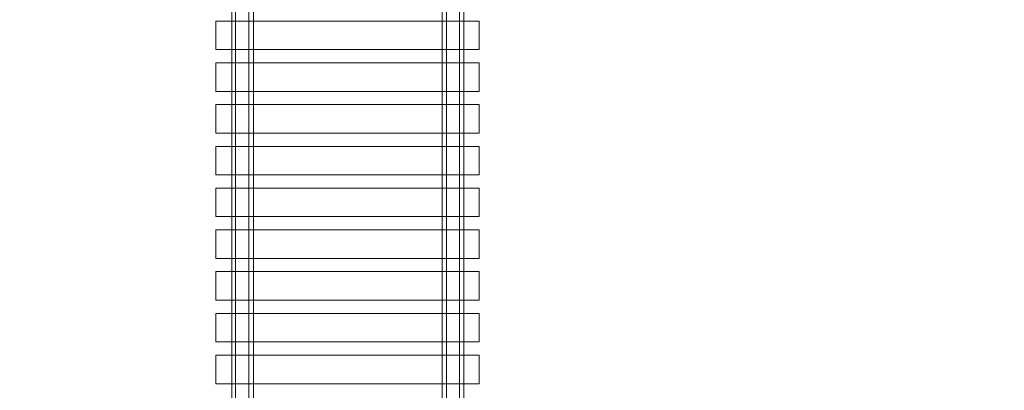
# Model space of a CAD drawing. Units: millimetres. Extents: x -67 to 67, y -47 to 47.
# Drawn here: x 24 to 50, y -9 to 0 of the extents above; entities that cross this region are included whole.
import ezdxf
from ezdxf.lldxf.tags import DXFTag

# ---------------------------------------------------------------- set-up
doc = ezdxf.new("R2010")
doc.units = ezdxf.units.MM
doc.header["$MEASUREMENT"] = 0
doc.layers.add('Layer 1', color=7, linetype='Continuous')
tags = doc.linetypes.add('New Line1', pattern=[0.4, 0.1, -0.3]).pattern_tags.tags
tags[6:7] = [DXFTag(74, 4), DXFTag(75, 0), DXFTag(340, '0'), DXFTag(46, 1.0), DXFTag(50, 0.0), DXFTag(44, 0.0), DXFTag(45, 0.0)]
tags[4:5] = [DXFTag(74, 4), DXFTag(75, 0), DXFTag(340, '0'), DXFTag(46, 1.0), DXFTag(50, 0.0), DXFTag(44, 0.0), DXFTag(45, 0.0)]

msp = doc.modelspace()

# ---------------------------------------------------------------- linework, layer by layer
at = {"layer": 'Layer 1', "color": 250, "linetype": 'New Line1', "lineweight": 18}
msp.add_open_spline([(13.1172, 37.0639), (13.1172, 37.0639), (16.8305, 37.0639), (16.8305, 37.0639), (16.8305, 37.0639), (19.2975, 42.7339), (24.9609, 46.7244), (31.512, 46.7244), (31.512, 46.7244), (31.512, 46.7244), (34.2523, 46.7244), (34.2523, 46.7244), (34.2523, 46.7244), (40.6799, 46.7244), (46.2532, 42.8828), (48.7914, 37.3825), (48.7914, 37.3825), (48.7914, 37.3825), (50.3332, 37.3825), (50.3332, 37.3825), (50.3332, 37.3825), (59.4534, 37.3825), (66.9153, 29.9206), (66.9153, 20.8004), (66.9153, 20.8004), (66.9153, 20.8004), (66.9153, 16.4646), (66.9153, 16.4646), (66.9153, 16.4646), (66.9153, 7.7119), (60.0423, 0.4878), (51.4269, -0.0802), (51.4269, -0.0802), (51.4269, -0.0802), (51.4269, -2.4943), (51.4269, -2.4943), (51.4269, -2.4943), (51.4617, -2.5368), (51.4964, -2.5795), (51.5308, -2.6224), (51.5308, -2.6224), (57.1291, -5.1204), (61.0564, -10.7458), (61.0564, -17.2448), (61.0564, -17.2448), (61.0564, -17.2448), (61.0564, -20.0556), (61.0564, -20.0556), (61.0564, -20.0556), (61.0564, -26.5913), (57.0844, -32.2434), (51.4356, -34.7199), (51.4356, -34.7199), (48.4952, -38.3104), (44.0321, -40.612), (39.0571, -40.612), (39.0571, -40.612), (39.0571, -40.612), (27.0572, -40.612), (27.0572, -40.612), (27.0572, -40.612), (23.4168, -40.612), (20.0509, -39.3794), (17.3548, -37.3114), (17.3548, -37.3114), (17.3548, -37.3114), (14.4788, -37.3114), (14.4788, -37.3114), (14.4788, -37.3114), (11.4875, -43.2183), (5.3526, -47.292), (-1.6892, -47.292), (-1.6892, -47.292), (-1.6892, -47.292), (-1.6892, -47.292), (-1.6892, -47.292), (-1.6892, -47.292), (-5.9636, -47.292), (-9.9038, -45.7902), (-13.0102, -43.2896), (-13.0102, -43.2896), (-18.7843, -43.2187), (-23.948, -40.4904), (-27.3304, -36.2786), (-27.3304, -36.2786), (-27.3304, -36.2786), (-50.9153, -36.2786), (-50.9153, -36.2786), (-50.9153, -36.2786), (-59.7153, -36.2786), (-66.9153, -29.0786), (-66.9153, -20.2786), (-66.9153, -20.2786), (-66.9153, -20.2786), (-66.9153, -17.2186), (-66.9153, -17.2186), (-66.9153, -17.2186), (-66.9153, -8.4186), (-59.7153, -1.2186), (-50.9153, -1.2186), (-50.9153, -1.2186), (-50.9153, -1.2186), (-36.5686, -1.2186), (-36.5686, -1.2186), (-36.5686, -1.2186), (-43.0836, 0.8076), (-47.8487, 6.9073), (-47.8487, 14.0662), (-47.8487, 14.0662), (-47.8487, 14.0662), (-47.8487, 23.0661), (-47.8487, 23.0661), (-47.8487, 23.0661), (-47.8487, 31.8661), (-40.6487, 39.0661), (-31.8487, 39.0661), (-31.8487, 39.0661), (-31.8487, 39.0661), (-24.5888, 39.0661), (-24.5888, 39.0661), (-24.5888, 39.0661), (-22.9943, 40.3756), (-21.1813, 41.4278), (-19.2145, 42.1562), (-19.2145, 42.1562), (-15.9946, 45.3274), (-11.5832, 47.2919), (-6.7346, 47.2919), (-6.7346, 47.2919), (-6.7346, 47.2919), (-6.7346, 47.2919), (-6.7346, 47.2919), (-6.7346, 47.2919), (-1.8574, 47.2919), (2.5778, 45.3046), (5.8025, 42.1004), (5.8025, 42.1004), (8.6292, 41.0258), (11.1327, 39.2814), (13.1172, 37.0639)], degree=3, knots=[0, 0, 0, 0, 0.0277778, 0.0277778, 0.0277778, 0.0277778, 0.0555556, 0.0555556, 0.0555556, 0.0555556, 0.0833333, 0.0833333, 0.0833333, 0.0833333, 0.1111111, 0.1111111, 0.1111111, 0.1111111, 0.1388889, 0.1388889, 0.1388889, 0.1388889, 0.1666667, 0.1666667, 0.1666667, 0.1666667, 0.1944444, 0.1944444, 0.1944444, 0.1944444, 0.2222222, 0.2222222, 0.2222222, 0.2222222, 0.25, 0.25, 0.25, 0.25, 0.2777778, 0.2777778, 0.2777778, 0.2777778, 0.3055556, 0.3055556, 0.3055556, 0.3055556, 0.3333333, 0.3333333, 0.3333333, 0.3333333, 0.3611111, 0.3611111, 0.3611111, 0.3611111, 0.3888889, 0.3888889, 0.3888889, 0.3888889, 0.4166667, 0.4166667, 0.4166667, 0.4166667, 0.4444444, 0.4444444, 0.4444444, 0.4444444, 0.4722222, 0.4722222, 0.4722222, 0.4722222, 0.5, 0.5, 0.5, 0.5, 0.5277778, 0.5277778, 0.5277778, 0.5277778, 0.5555556, 0.5555556, 0.5555556, 0.5555556, 0.5833333, 0.5833333, 0.5833333, 0.5833333, 0.6111111, 0.6111111, 0.6111111, 0.6111111, 0.6388889, 0.6388889, 0.6388889, 0.6388889, 0.6666667, 0.6666667, 0.6666667, 0.6666667, 0.6944444, 0.6944444, 0.6944444, 0.6944444, 0.7222222, 0.7222222, 0.7222222, 0.7222222, 0.75, 0.75, 0.75, 0.75, 0.7777778, 0.7777778, 0.7777778, 0.7777778, 0.8055556, 0.8055556, 0.8055556, 0.8055556, 0.8333333, 0.8333333, 0.8333333, 0.8333333, 0.8611111, 0.8611111, 0.8611111, 0.8611111, 0.8888889, 0.8888889, 0.8888889, 0.8888889, 0.9166667, 0.9166667, 0.9166667, 0.9166667, 0.9444444, 0.9444444, 0.9444444, 0.9444444, 1, 1, 1, 1], dxfattribs=at)
at = {"layer": 'Layer 1', "color": 7, "lineweight": 18}
for points in [[(29.8515, -13.4631), (29.8515, -13.4631), (29.8515, 13.3953), (29.8515, 13.3953), (29.8515, 13.3953), (29.8515, 13.3953), (30.4325, 13.3953), (30.4325, 13.3953), (30.4325, 13.3953), (30.4325, 13.3953), (30.4325, -13.4631), (30.4325, -13.4631), (30.4325, -13.4631), (30.4325, -13.4631), (29.8515, -13.4631), (29.8515, -13.4631)], [(35.437, -13.4631), (35.437, -13.4631), (35.437, 13.3953), (35.437, 13.3953), (35.437, 13.3953), (35.437, 13.3953), (36.018, 13.3953), (36.018, 13.3953), (36.018, 13.3953), (36.018, 13.3953), (36.018, -13.4631), (36.018, -13.4631), (36.018, -13.4631), (36.018, -13.4631), (35.437, -13.4631), (35.437, -13.4631)], [(30.302, -12.977), (30.302, -12.977), (30.302, 12.8897), (30.302, 12.8897), (30.302, 12.8897), (30.302, 12.8897), (29.952, 12.8897), (29.952, 12.8897), (29.952, 12.8897), (29.952, 12.8897), (29.952, -12.977), (29.952, -12.977), (29.952, -12.977), (29.952, -12.977), (30.302, -12.977), (30.302, -12.977)], [(35.902, -12.977), (35.902, -12.977), (35.902, 12.8897), (35.902, 12.8897), (35.902, 12.8897), (35.902, 12.8897), (35.552, 12.8897), (35.552, 12.8897), (35.552, 12.8897), (35.552, 12.8897), (35.552, -12.977), (35.552, -12.977), (35.552, -12.977), (35.552, -12.977), (35.902, -12.977), (35.902, -12.977)], [(29.427, -0.4225), (29.427, -0.4225), (29.427, 0.3352), (29.427, 0.3352), (29.427, 0.3352), (29.427, 0.3352), (36.427, 0.3352), (36.427, 0.3352), (36.427, 0.3352), (36.427, 0.3352), (36.427, -0.4225), (36.427, -0.4225), (36.427, -0.4225), (36.427, -0.4225), (29.427, -0.4225), (29.427, -0.4225)], [(29.427, -1.5309), (29.427, -1.5309), (29.427, -0.7732), (29.427, -0.7732), (29.427, -0.7732), (29.427, -0.7732), (36.427, -0.7732), (36.427, -0.7732), (36.427, -0.7732), (36.427, -0.7732), (36.427, -1.5309), (36.427, -1.5309), (36.427, -1.5309), (36.427, -1.5309), (29.427, -1.5309), (29.427, -1.5309)], [(29.427, -2.6393), (29.427, -2.6393), (29.427, -1.8816), (29.427, -1.8816), (29.427, -1.8816), (29.427, -1.8816), (36.427, -1.8816), (36.427, -1.8816), (36.427, -1.8816), (36.427, -1.8816), (36.427, -2.6393), (36.427, -2.6393), (36.427, -2.6393), (36.427, -2.6393), (29.427, -2.6393), (29.427, -2.6393)], [(29.427, -3.7477), (29.427, -3.7477), (29.427, -2.99), (29.427, -2.99), (29.427, -2.99), (29.427, -2.99), (36.427, -2.99), (36.427, -2.99), (36.427, -2.99), (36.427, -2.99), (36.427, -3.7477), (36.427, -3.7477), (36.427, -3.7477), (36.427, -3.7477), (29.427, -3.7477), (29.427, -3.7477)], [(29.427, -4.8561), (29.427, -4.8561), (29.427, -4.0984), (29.427, -4.0984), (29.427, -4.0984), (29.427, -4.0984), (36.427, -4.0984), (36.427, -4.0984), (36.427, -4.0984), (36.427, -4.0984), (36.427, -4.8561), (36.427, -4.8561), (36.427, -4.8561), (36.427, -4.8561), (29.427, -4.8561), (29.427, -4.8561)], [(29.427, -5.9645), (29.427, -5.9645), (29.427, -5.2067), (29.427, -5.2067), (29.427, -5.2067), (29.427, -5.2067), (36.427, -5.2067), (36.427, -5.2067), (36.427, -5.2067), (36.427, -5.2067), (36.427, -5.9645), (36.427, -5.9645), (36.427, -5.9645), (36.427, -5.9645), (29.427, -5.9645), (29.427, -5.9645)], [(29.427, -7.0729), (29.427, -7.0729), (29.427, -6.3151), (29.427, -6.3151), (29.427, -6.3151), (29.427, -6.3151), (36.427, -6.3151), (36.427, -6.3151), (36.427, -6.3151), (36.427, -6.3151), (36.427, -7.0729), (36.427, -7.0729), (36.427, -7.0729), (36.427, -7.0729), (29.427, -7.0729), (29.427, -7.0729)], [(29.427, -8.1813), (29.427, -8.1813), (29.427, -7.4235), (29.427, -7.4235), (29.427, -7.4235), (29.427, -7.4235), (36.427, -7.4235), (36.427, -7.4235), (36.427, -7.4235), (36.427, -7.4235), (36.427, -8.1813), (36.427, -8.1813), (36.427, -8.1813), (36.427, -8.1813), (29.427, -8.1813), (29.427, -8.1813)], [(29.427, -9.2897), (29.427, -9.2897), (29.427, -8.5319), (29.427, -8.5319), (29.427, -8.5319), (29.427, -8.5319), (36.427, -8.5319), (36.427, -8.5319), (36.427, -8.5319), (36.427, -8.5319), (36.427, -9.2897), (36.427, -9.2897), (36.427, -9.2897), (36.427, -9.2897), (29.427, -9.2897), (29.427, -9.2897)]]:
    msp.add_open_spline(points, degree=3, knots=[0, 0, 0, 0, 0.2, 0.2, 0.2, 0.2, 0.4, 0.4, 0.4, 0.4, 0.6, 0.6, 0.6, 0.6, 1, 1, 1, 1], dxfattribs=at)

doc.saveas('drawing.dxf')
